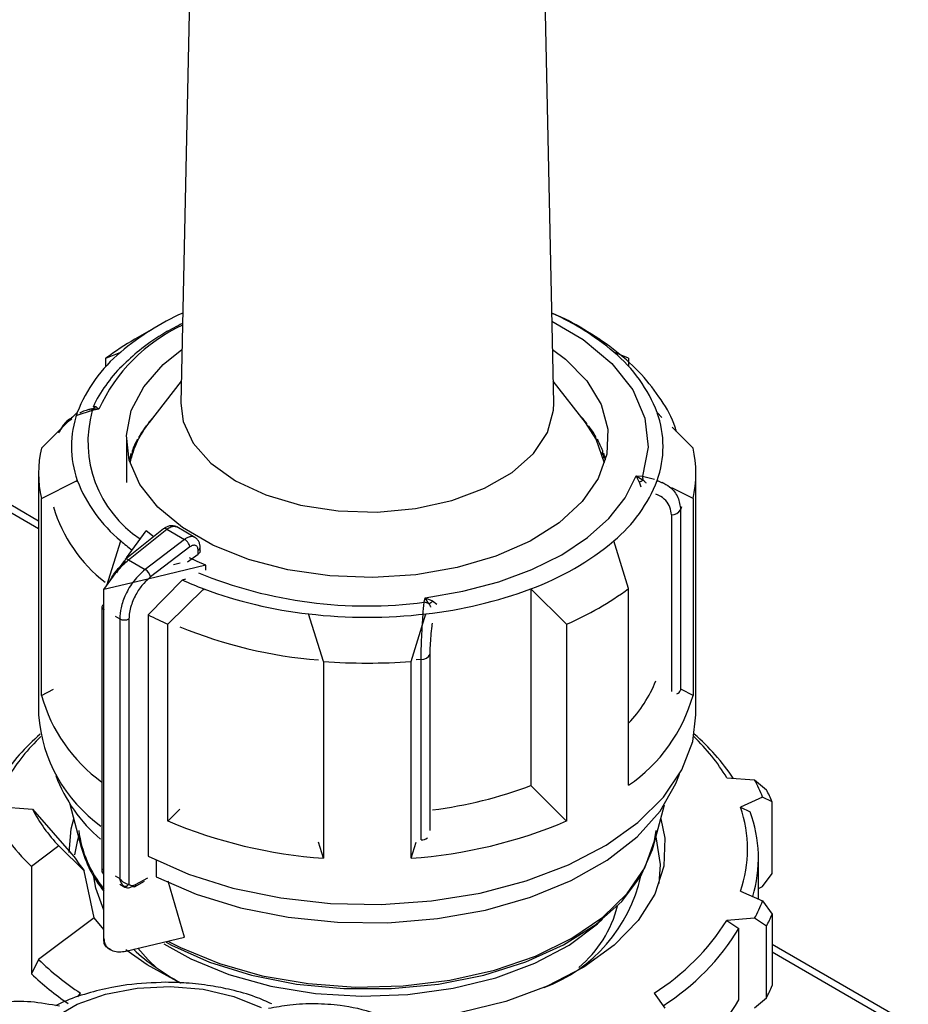
# Model space of a CAD drawing. Units: millimetres. Extents: x 50 to 2082, y 50 to 33210397.
# Drawn here: x 1898 to 1931, y 1015 to 1052 of the extents above; entities that cross this region are included whole.
import ezdxf

# ---------------------------------------------------------------- set-up
doc = ezdxf.new("R2010")
doc.units = ezdxf.units.MM
doc.header["$LTSCALE"] = 5

msp = doc.modelspace()

# ---------------------------------------------------------------- linework, layer by layer
at = {"color": 7, "linetype": 'Continuous', "lineweight": 25}
for p, q in [((1904.136, 1057.239), (1903.712, 1037.401)), ((1917.893, 1037.401), (1917.469, 1057.239)), ((1902.846, 1040.349), (1901.962, 1039.838)), ((1919.643, 1039.838), (1918.759, 1040.349)), ((1900.864, 1039.113), (1901.428, 1039.348)), ((1920.741, 1039.113), (1920.177, 1039.348)), ((1900.864, 1038.8), (1900.864, 1039.113)), ((1920.741, 1039.113), (1920.741, 1038.8)), ((1903.73, 1038.248), (1902.51, 1036.673)), ((1919.095, 1036.673), (1917.875, 1038.248)), ((1898.414, 1035.699), (1899.776, 1037.045)), ((1900.345, 1037.121), (1899.758, 1036.931)), ((1900.261, 1037.169), (1900.217, 1037.155)), ((1900.592, 1037.174), (1900.325, 1037.183)), ((1900.592, 1037.174), (1900.345, 1037.121)), ((1900.475, 1037.279), (1900.592, 1037.174)), ((1922.009, 1036.867), (1921.829, 1037.045)), ((1902.469, 1036.638), (1902.469, 1036.618)), ((1919.148, 1036.603), (1919.148, 1036.638)), ((1902.385, 1036.504), (1902.365, 1036.502)), ((1902.4, 1036.525), (1902.4, 1036.55)), ((1919.216, 1036.55), (1919.216, 1036.508)), ((1919.252, 1036.501), (1919.22, 1036.504)), ((1923.191, 1035.699), (1922.393, 1036.487)), ((1901.642, 1036.062), (1901.642, 1034.386)), ((1902.059, 1035.985), (1902.039, 1035.983)), ((1902.059, 1035.953), (1902.059, 1035.985)), ((1902.065, 1035.965), (1902.065, 1036.031)), ((1902.117, 1036.123), (1902.117, 1036.067)), ((1919.494, 1036.078), (1919.5, 1036.082)), ((1919.494, 1036.056), (1919.494, 1036.078)), ((1919.5, 1036.081), (1919.5, 1036.123)), ((1919.546, 1035.985), (1919.546, 1035.953)), ((1919.579, 1035.981), (1919.546, 1035.985)), ((1919.552, 1036.031), (1919.552, 1035.989)), ((1901.825, 1035.33), (1901.825, 1035.494)), ((1901.86, 1035.589), (1901.86, 1035.452)), ((1919.751, 1035.544), (1919.757, 1035.547)), ((1919.751, 1035.433), (1919.751, 1035.544)), ((1919.757, 1035.547), (1919.757, 1035.589)), ((1919.792, 1035.494), (1919.792, 1035.452)), ((1901.642, 1035.413), (1901.636, 1035.412)), ((1901.819, 1035.449), (1901.808, 1035.447)), ((1901.819, 1035.308), (1901.819, 1035.449)), ((1919.786, 1035.449), (1919.786, 1035.308)), ((1919.809, 1035.444), (1919.786, 1035.449)), ((1898.302, 1034.737), (1898.302, 1025.55)), ((1919.91, 1034.998), (1919.916, 1035)), ((1923.302, 1025.55), (1923.302, 1034.737)), ((1898.414, 1033.774), (1899.776, 1034.469)), ((1899.776, 1034.416), (1899.776, 1034.469)), ((1921.025, 1034.638), (1921.272, 1034.63)), ((1921.142, 1034.415), (1921.025, 1034.638)), ((1921.025, 1034.638), (1921.292, 1034.481)), ((1921.142, 1034.415), (1921.203, 1034.23)), ((1921.272, 1034.63), (1921.726, 1034.521)), ((1921.829, 1034.469), (1921.829, 1034.422)), ((1922.034, 1034.365), (1921.829, 1034.469)), ((1923.191, 1033.774), (1922.385, 1034.186)), ((1898.302, 1032.921), (1896.736, 1033.825)), ((1898.414, 1026.289), (1898.414, 1033.774)), ((1923.191, 1033.774), (1923.191, 1026.289)), ((1896.736, 1033.543), (1898.302, 1032.639)), ((1922.748, 1033.461), (1922.717, 1033.352)), ((1922.717, 1033.352), (1922.717, 1026.487)), ((1922.371, 1033.155), (1922.371, 1026.441)), ((1903.054, 1032.625), (1901.598, 1031.457)), ((1901.652, 1031.523), (1902.39, 1032.551)), ((1901.725, 1031.447), (1903.183, 1032.616)), ((1903.183, 1032.616), (1903.857, 1032.226)), ((1904.248, 1032.299), (1903.558, 1032.698)), ((1900.9, 1030.474), (1901.428, 1032.167)), ((1903.857, 1032.226), (1902.356, 1031.083)), ((1920.741, 1030.36), (1920.177, 1032.167)), ((1904.059, 1031.938), (1902.563, 1030.798)), ((1904.371, 1031.665), (1904.371, 1031.81)), ((1904.447, 1031.791), (1904.447, 1031.913)), ((1900.785, 1030.315), (1901.579, 1031.421)), ((1901.725, 1031.447), (1902.356, 1031.083)), ((1903.963, 1031.365), (1904.371, 1031.665)), ((1904.659, 1031.241), (1902.459, 1030.715)), ((1903.683, 1031.32), (1903.432, 1031.26)), ((1904.659, 1031.05), (1904.659, 1031.241)), ((1902.459, 1030.715), (1900.785, 1030.315)), ((1902.471, 1029.357), (1903.77, 1030.688)), ((1903.77, 1030.688), (1903.901, 1030.719)), ((1900.785, 1017.046), (1900.785, 1030.315)), ((1904.583, 1030.345), (1903.221, 1028.999)), ((1904.583, 1030.292), (1904.583, 1030.345)), ((1917.022, 1030.345), (1917.022, 1022.861)), ((1918.384, 1028.999), (1917.022, 1030.345)), ((1920.741, 1022.875), (1920.741, 1030.36)), ((1912.966, 1029.835), (1913.005, 1030.008)), ((1913.005, 1030.008), (1913.288, 1029.882)), ((1913.149, 1029.78), (1913.005, 1030.008)), ((1913.288, 1029.882), (1913.453, 1029.756)), ((1900.709, 1029.654), (1900.709, 1019.563)), ((1900.782, 1019.678), (1900.782, 1029.552)), ((1900.782, 1029.552), (1900.785, 1029.551)), ((1901.21, 1029.306), (1901.389, 1029.202)), ((1901.389, 1029.202), (1901.389, 1019.328)), ((1901.74, 1029.201), (1901.74, 1019.113)), ((1902.471, 1029.357), (1902.471, 1020.171)), ((1909.136, 1027.585), (1908.572, 1029.392)), ((1908.572, 1029.392), (1908.572, 1029.339)), ((1912.469, 1027.585), (1913.033, 1029.392)), ((1913.033, 1029.34), (1913.033, 1029.392)), ((1903.221, 1021.514), (1903.221, 1028.999)), ((1918.384, 1028.999), (1918.384, 1021.514)), ((1912.852, 1027.657), (1912.657, 1027.639)), ((1912.852, 1020.793), (1912.852, 1027.657)), ((1913.194, 1021.15), (1913.194, 1027.857)), ((1909.136, 1027.585), (1909.136, 1020.1)), ((1912.469, 1020.1), (1912.469, 1027.585)), ((1898.414, 1026.289), (1898.872, 1026.523)), ((1923.191, 1026.289), (1922.746, 1026.517)), ((1924.476, 1023.159), (1925.53, 1023.079)), ((1918.384, 1021.514), (1917.022, 1022.861)), ((1925.53, 1023.079), (1925.983, 1022.704)), ((1925.836, 1022.419), (1924.993, 1022.046)), ((1926.199, 1022.239), (1925.836, 1022.419)), ((1896.379, 1022.089), (1898.067, 1021.961)), ((1899.495, 1022.155), (1899.927, 1020.513)), ((1921.677, 1020.513), (1922.102, 1022.125)), ((1924.993, 1022.046), (1925.361, 1021.868)), ((1926.199, 1019.518), (1926.199, 1022.239)), ((1898.067, 1021.961), (1899.65, 1020.166)), ((1903.68, 1021.968), (1903.221, 1021.514)), ((1899.067, 1020.567), (1898.031, 1019.787)), ((1900.039, 1019.624), (1899.067, 1020.567)), ((1909.136, 1020.1), (1908.946, 1020.707)), ((1912.469, 1020.1), (1912.658, 1020.704)), ((1898.031, 1019.787), (1898.031, 1015.705)), ((1902.773, 1020.02), (1902.773, 1019.396)), ((1925.677, 1018.545), (1925.677, 1020.107)), ((1900.411, 1017.836), (1900.039, 1019.624)), ((1900.782, 1019.678), (1900.785, 1019.676)), ((1901.21, 1019.431), (1901.389, 1019.328)), ((1925.836, 1019.017), (1926.199, 1019.518)), ((1901.393, 1019.114), (1901.584, 1019.003)), ((1901.955, 1019.016), (1902.335, 1019.229)), ((1901.995, 1019.096), (1902.459, 1019.356)), ((1903.847, 1017.097), (1903.227, 1019.227)), ((1925.677, 1018.946), (1925.836, 1019.017)), ((1924.993, 1018.849), (1925.836, 1018.475)), ((1925.836, 1018.475), (1926.199, 1017.974)), ((1926.199, 1017.974), (1926.199, 1015.252)), ((1900.411, 1017.836), (1898.304, 1016.251)), ((1900.785, 1017.387), (1900.411, 1017.836)), ((1925.53, 1017.815), (1924.476, 1017.735)), ((1924.476, 1017.735), (1924.936, 1017.43)), ((1925.983, 1017.51), (1925.53, 1017.815)), ((1925.983, 1014.788), (1925.983, 1017.51)), ((1924.936, 1014.708), (1924.936, 1017.43)), ((1901.623, 1016.566), (1903.847, 1017.097)), ((1933.975, 1012.327), (1926.199, 1016.816)), ((1900.899, 1016.72), (1901.052, 1016.629)), ((1926.199, 1016.535), (1933.975, 1012.045)), ((1898.304, 1016.251), (1898.031, 1015.705)), ((1899.795, 1014.824), (1899.897, 1014.967)), ((1921.707, 1014.967), (1922.114, 1014.4)), ((1925.53, 1014.413), (1925.983, 1014.788))]:
    msp.add_line(p, q, dxfattribs=at)
at = {"color": 7, "linetype": 'Continuous', "lineweight": 25, "flags": 128}
for points in [[(1917.826, 1040.526), (1919.01, 1039.828), (1920.102, 1038.917), (1920.895, 1037.909), (1921.362, 1036.835), (1921.489, 1035.73), (1921.272, 1034.63)], [(1917.849, 1039.451), (1918.343, 1039.076), (1919.154, 1038.251), (1919.697, 1037.355), (1919.954, 1036.418), (1919.917, 1035.47), (1919.588, 1034.54), (1918.976, 1033.66), (1918.101, 1032.856), (1916.993, 1032.156), (1915.685, 1031.581), (1914.221, 1031.151), (1912.647, 1030.878), (1911.014, 1030.772), (1909.374, 1030.835), (1907.781, 1031.067), (1906.284, 1031.46), (1904.934, 1032), (1903.772, 1032.671), (1902.836, 1033.451), (1902.156, 1034.314), (1901.754, 1035.234), (1901.644, 1036.181), (1901.828, 1037.124), (1902.301, 1038.032), (1903.047, 1038.877), (1903.756, 1039.443)], [(1903.712, 1037.401), (1903.799, 1036.71), (1904.183, 1035.884), (1904.856, 1035.121), (1905.788, 1034.456), (1906.94, 1033.917), (1908.261, 1033.529), (1909.693, 1033.307), (1911.173, 1033.263), (1912.638, 1033.397), (1914.022, 1033.703), (1915.265, 1034.169), (1916.313, 1034.774), (1917.12, 1035.492), (1917.652, 1036.291), (1917.883, 1037.136), (1917.893, 1037.401)], [(1919.829, 1035.12), (1919.502, 1036.041), (1919.095, 1036.673)], [(1913.005, 1030.008), (1914.442, 1030.25), (1915.805, 1030.608), (1917.066, 1031.075), (1918.198, 1031.64), (1919.178, 1032.294), (1919.986, 1033.021), (1920.606, 1033.808), (1921.025, 1034.638)], [(1902.692, 1032.323), (1902.634, 1032.366), (1902.39, 1032.551)], [(1904.659, 1031.241), (1904.339, 1031.382), (1904.047, 1031.52)], [(1902.471, 1020.171), (1904.002, 1019.496), (1905.695, 1018.964), (1907.509, 1018.589), (1909.401, 1018.38), (1911.326, 1018.341), (1913.239, 1018.473), (1915.094, 1018.773), (1916.848, 1019.234), (1918.457, 1019.846), (1919.885, 1020.592), (1921.097, 1021.457), (1922.064, 1022.419), (1922.764, 1023.455), (1923.18, 1024.541), (1923.302, 1025.55)], [(1902.775, 1019.395), (1904.298, 1018.729), (1905.983, 1018.21), (1907.788, 1017.851), (1909.669, 1017.661), (1911.578, 1017.644), (1913.469, 1017.801), (1915.292, 1018.128), (1917.004, 1018.617), (1918.561, 1019.255), (1919.924, 1020.027), (1921.06, 1020.913), (1921.94, 1021.892), (1922.541, 1022.938), (1922.677, 1023.296)], [(1899.472, 1020.31), (1899.548, 1021.22), (1899.644, 1021.591)], [(1921.961, 1021.591), (1922.113, 1020.865), (1922.078, 1019.791), (1921.74, 1018.734), (1921.107, 1017.724), (1920.196, 1016.787), (1919.032, 1015.949), (1917.645, 1015.232), (1916.074, 1014.655), (1914.361, 1014.235), (1912.552, 1013.983), (1911.486, 1013.916)], [(1899.823, 1020.909), (1899.774, 1020.739), (1899.675, 1020.225)], [(1903.219, 1016.947), (1903.699, 1016.698), (1905.178, 1016.088), (1906.81, 1015.628), (1908.551, 1015.328), (1910.354, 1015.199), (1912.169, 1015.242), (1913.947, 1015.457), (1915.639, 1015.839), (1917.2, 1016.375), (1918.586, 1017.053), (1919.761, 1017.854), (1920.691, 1018.755), (1921.351, 1019.732), (1921.724, 1020.758), (1921.787, 1021.151)], [(1921.904, 1019.131), (1921.958, 1019.855), (1921.782, 1020.909)], [(1903.156, 1016.903), (1903.363, 1016.79), (1904.798, 1016.147), (1906.397, 1015.649), (1908.116, 1015.31), (1909.909, 1015.139), (1911.726, 1015.14), (1913.517, 1015.314), (1915.235, 1015.656), (1916.831, 1016.156), (1918.263, 1016.802), (1919.492, 1017.574), (1920.484, 1018.453), (1921.211, 1019.414), (1921.655, 1020.431), (1921.677, 1020.513)], [(1900.785, 1018.118), (1900.48, 1018.961), (1900.406, 1019.393)], [(1903.06, 1016.844), (1904.094, 1016.266), (1905.536, 1015.677), (1907.13, 1015.237), (1908.83, 1014.959), (1910.587, 1014.851), (1912.35, 1014.916), (1914.069, 1015.152), (1915.694, 1015.552), (1917.179, 1016.105), (1918.48, 1016.795), (1919.56, 1017.602), (1919.746, 1017.775)], [(1903.696, 1015.35), (1902.428, 1016.038), (1901.616, 1016.616)], [(1902.811, 1015.909), (1902.473, 1016.228), (1902.079, 1016.675)], [(1898.879, 1014.026), (1899.773, 1014.542), (1900.848, 1014.925), (1902.048, 1015.154), (1903.306, 1015.218), (1904.556, 1015.112), (1905.731, 1014.843), (1906.766, 1014.425)]]:
    msp.add_lwpolyline(points, dxfattribs=at)
at = {"color": 7, "linetype": 'Continuous', "lineweight": 25}
for centre, radius, start, end in [((1907.949, 1031.614), 10.116, 114.3057, 130.139), ((1913.793, 1031.832), 9.861, 49.655, 65.9003), ((1906.502, 1034.467), 6.501, 114.7943, 155.3883), ((1907.254, 1030.629), 10.621, 119.8835, 126.987), ((1904.959, 1035.07), 5.547, 129.539, 159.1408), ((1916.645, 1035.07), 5.547, 20.8592, 50.461), ((1903.388, 1035.757), 3.835, 160.3811, 199.6189), ((1904.576, 1035.926), 4.396, 164.223, 236.8384), ((1900.231, 1037.496), 0.326, 286.709, 318.3423), ((1899.963, 1037.031), 0.392, 13.3596, 22.8257), ((1918.216, 1035.757), 3.835, 340.3811, 19.6189), ((1905.386, 1034.363), 3.689, 141.23, 167.7877), ((1906.361, 1033.559), 4.963, 138.2676, 141.6539), ((1915.167, 1033.485), 5.078, 38.3827, 43.2699), ((1905.838, 1033.956), 4.307, 142.9688, 149.7879), ((1915.778, 1033.956), 4.307, 30.2121, 37.0312), ((1905.303, 1034.259), 3.692, 151.3229, 158.8802), ((1916.06, 1034.084), 3.971, 28.6079, 30.1371), ((1916.313, 1034.259), 3.692, 21.1198, 28.6771), ((1902.512, 1034.737), 4.209, 166.7858, 193.2142), ((1904.974, 1034.386), 3.338, 160.6068, 164.9648), ((1916.522, 1034.301), 3.46, 19.3754, 21.0518), ((1916.639, 1034.385), 3.342, 15.0377, 19.3907), ((1919.093, 1034.737), 4.209, 346.7858, 13.2142), ((1904.959, 1036.445), 5.547, 200.8592, 230.461), ((1916.645, 1036.445), 5.547, 309.539, 339.1408), ((1920.899, 1035.179), 0.801, 287.6404, 299.3599), ((1920.35, 1034.429), 0.943, 3.1096, 12.2518), ((1904.303, 1035.081), 5.671, 196.6328, 232.2822), ((1922.384, 1033.535), 0.38, 267.943, 331.2716), ((1903.112, 1032.526), 0.114, 51.4965, 120.3011), ((1906.753, 1038.295), 8.118, 229.0114, 232.9524), ((1913.402, 1040.26), 10.555, 290.0604, 309.9342), ((1904.322, 1031.925), 0.125, 292.8543, 354.4164), ((1901.669, 1031.395), 0.0937, 138.7764, 198.0667), ((1901.654, 1031.359), 0.113, 50.9757, 119.766), ((1902.1, 1030.678), 0.478, 14.5092, 57.7182), ((1909.267, 1042.598), 13.118, 245.2236, 249.0772), ((1910.778, 1046.611), 16.918, 247.7818, 277.4336), ((1910.406, 1045.879), 16.589, 249.4509, 263.6529), ((1911.199, 1045.879), 16.589, 276.347, 290.5491), ((1913.723, 1039.795), 11.759, 293.3521, 306.6425), ((1912.37, 1030.992), 1.441, 302.7219, 309.5864), ((1900.833, 1029.643), 0.124, 115.2337, 174.5882), ((1900.832, 1029.665), 0.123, 185.0693, 246.2508), ((1912.892, 1029.263), 0.577, 63.6018, 82.6251), ((1901.566, 1029.544), 0.385, 242.6497, 296.8602), ((1908.65, 1041.346), 13.487, 242.7333, 246.2626), ((1910.802, 1048.6), 19.337, 263.3757, 276.6243), ((1910.384, 1045.285), 17.704, 247.7414, 265.3463), ((1912.864, 1028.029), 0.372, 268.2424, 332.5384), ((1910.802, 1049.098), 21.578, 265.5701, 274.4299), ((1916.972, 1028.787), 5.183, 316.649, 338.0006), ((1922.474, 1026.587), 0.263, 293.1795, 337.7075), ((1904.308, 1027.949), 6.124, 195.7219, 234.0008), ((1917.231, 1027.979), 6.195, 304.5117, 344.1681), ((1904.013, 1025.973), 5.726, 184.2336, 234.3523), ((1903.823, 1018.514), 8.338, 130.8757, 146.3006), ((1903.665, 1019.193), 7.645, 133.6772, 148.7547), ((1917.886, 1019.15), 7.714, 31.3132, 46.2549), ((1917.781, 1018.514), 8.338, 33.6994, 49.1243), ((1904.555, 1025.365), 5.986, 200.7174, 229.3238), ((1911.225, 1038.309), 16.501, 277.1689, 290.5672), ((1920.062, 1020.14), 6.208, 21.5392, 28.2577), ((1920.314, 1019.79), 6.374, 22.5952, 27.2017), ((1903.036, 1025.122), 7.315, 204.4952, 226.825), ((1920.338, 1020.447), 4.922, 341.0477, 18.9523), ((1903.828, 1025.038), 6.531, 208.115, 223.2051), ((1920.612, 1020.109), 5.065, 343.1632, 20.3274), ((1910.382, 1038.388), 18.33, 247.0031, 266.1008), ((1911.223, 1038.388), 18.33, 273.8992, 292.9969), ((1904.252, 1021.735), 4.461, 187.5239, 218.9995), ((1912.814, 1021.327), 0.535, 274.0785, 300.8194), ((1904.311, 1021.711), 4.544, 195.2792, 219.1139), ((1904.564, 1023.281), 5.819, 212.3731, 218.947), ((1900.857, 1019.561), 0.109, 210.8414, 228.7158), ((1915.46, 1020.677), 5.878, 290.6169, 347.6473), ((1901.595, 1019.206), 0.172, 246.5221, 327.2149), ((1915.962, 1019.397), 4.498, 309.9307, 345.6768), ((1920.062, 1020.754), 6.208, 331.7423, 338.4608), ((1920.314, 1020.423), 6.374, 332.7983, 337.4048), ((1916.98, 1022.464), 8.863, 302.235, 327.7588), ((1917.215, 1022.117), 9.033, 302.3729, 328.7439), ((1907.719, 1022.943), 8.575, 227.3633, 242.129), ((1905.641, 1023.723), 10.472, 225.5254, 236.7378), ((1905.519, 1023.522), 10.825, 226.2329, 235.7615), ((1920.314, 1017.701), 6.374, 332.7983, 337.4048), ((1917.316, 1019.317), 8.906, 303.949, 328.8377)]:
    msp.add_arc(centre, radius, start, end, dxfattribs=at)
for points, knots in [([(1922.555, 1036.327), (1922.54, 1036.383), (1922.431, 1036.808), (1921.989, 1037.546), (1921.256, 1038.513), (1920.312, 1039.382), (1919.207, 1040.131), (1918.364, 1040.608), (1917.869, 1040.802), (1917.82, 1040.821)], [0, 0, 0, 0, 0.028223, 0.215391, 0.406609, 0.599513, 0.791228, 0.97933, 1, 1, 1, 1]), ([(1903.777, 1040.438), (1903.549, 1040.321), (1902.985, 1040.034), (1902.231, 1039.517), (1901.774, 1039.091), (1901.557, 1038.889)], [0, 0, 0, 0, 0.263094, 0.650117, 1, 1, 1, 1]), ([(1901.557, 1038.889), (1901.529, 1038.865), (1901.245, 1038.617), (1900.851, 1038.078), (1900.483, 1037.554), (1900.387, 1037.268), (1900.385, 1037.261)], [0, 0, 0, 0, 0.049292, 0.514698, 0.989639, 1, 1, 1, 1]), ([(1900.322, 1037.185), (1900.179, 1037.153), (1900.02, 1037.117), (1899.883, 1037.035), (1899.868, 1037.027)], [0, 0, 0, 0, 0.896305, 1, 1, 1, 1]), ([(1900.325, 1037.183), (1900.295, 1037.179), (1900.255, 1037.174), (1900.223, 1037.156), (1900.215, 1037.151)], [0, 0, 0, 0, 0.76655, 1, 1, 1, 1]), ([(1900.393, 1037.272), (1900.395, 1037.277), (1900.41, 1037.306), (1900.445, 1037.291), (1900.475, 1037.279)], [0, 0, 0, 0, 0.14451, 1, 1, 1, 1]), ([(1899.565, 1036.797), (1899.478, 1036.743), (1899.255, 1036.606), (1899.136, 1036.397), (1899.064, 1036.27)], [0, 0, 0, 0, 0.389836, 1, 1, 1, 1]), ([(1899.598, 1036.869), (1899.573, 1036.855), (1899.411, 1036.763), (1899.248, 1036.609), (1899.165, 1036.454), (1899.152, 1036.428)], [0, 0, 0, 0, 0.131612, 0.85467, 1, 1, 1, 1]), ([(1921.292, 1034.481), (1921.322, 1034.453), (1921.361, 1034.418), (1921.394, 1034.376), (1921.401, 1034.366)], [0, 0, 0, 0, 0.766882, 1, 1, 1, 1]), ([(1922.01, 1034.398), (1922.11, 1034.344), (1922.373, 1034.203), (1922.651, 1033.833), (1922.695, 1033.511), (1922.717, 1033.352)], [0, 0, 0, 0, 0.2356298, 0.6223398, 1, 1, 1, 1]), ([(1922.371, 1033.155), (1922.36, 1033.255), (1922.338, 1033.456), (1922.161, 1033.711), (1921.965, 1033.881), (1921.813, 1033.933), (1921.771, 1033.948)], [0, 0, 0, 0, 0.293941, 0.588536, 0.884135, 1, 1, 1, 1]), ([(1903.562, 1032.695), (1903.517, 1032.715), (1903.431, 1032.752), (1903.291, 1032.743), (1903.163, 1032.701), (1903.091, 1032.651), (1903.057, 1032.627)], [0, 0, 0, 0, 0.286944, 0.552276, 0.784825, 1, 1, 1, 1]), ([(1903.183, 1032.616), (1903.232, 1032.648), (1903.325, 1032.71), (1903.449, 1032.729), (1903.527, 1032.72), (1903.556, 1032.696), (1903.561, 1032.693)], [0, 0, 0, 0, 0.352328, 0.669631, 0.951819, 1, 1, 1, 1]), ([(1904.242, 1032.299), (1904.226, 1032.308), (1904.184, 1032.333), (1904.095, 1032.336), (1903.981, 1032.308), (1903.899, 1032.254), (1903.857, 1032.226)], [0, 0, 0, 0, 0.163436, 0.422075, 0.700938, 1, 1, 1, 1]), ([(1904.059, 1031.938), (1904.055, 1031.956), (1904.046, 1031.997), (1904.015, 1032.059), (1903.978, 1032.114), (1903.942, 1032.157), (1903.9, 1032.198), (1903.871, 1032.217), (1903.857, 1032.226)], [0, 0, 0, 0, 0.1804942, 0.4088525, 0.5425347, 0.6875886, 0.8413837, 1, 1, 1, 1]), ([(1904.447, 1031.913), (1904.444, 1031.953), (1904.439, 1032.035), (1904.397, 1032.145), (1904.333, 1032.239), (1904.273, 1032.282), (1904.243, 1032.302)], [0, 0, 0, 0, 0.247209, 0.501387, 0.754815, 1, 1, 1, 1]), ([(1904.371, 1031.81), (1904.369, 1031.832), (1904.367, 1031.876), (1904.347, 1031.928), (1904.317, 1031.967), (1904.278, 1031.992), (1904.23, 1032.003), (1904.177, 1031.998), (1904.118, 1031.978), (1904.079, 1031.951), (1904.059, 1031.938)], [0, 0, 0, 0, 0.127415, 0.255476, 0.376224, 0.500303, 0.621452, 0.745029, 0.871454, 1, 1, 1, 1]), ([(1904.443, 1031.791), (1904.443, 1031.779), (1904.444, 1031.748), (1904.416, 1031.703), (1904.384, 1031.677), (1904.371, 1031.665)], [0, 0, 0, 0, 0.271126, 0.691984, 1, 1, 1, 1]), ([(1901.031, 1030.657), (1901.042, 1030.685), (1901.112, 1030.853), (1901.308, 1031.111), (1901.495, 1031.287), (1901.58, 1031.366)], [0, 0, 0, 0, 0.09967, 0.590486, 1, 1, 1, 1]), ([(1901.278, 1030.953), (1901.286, 1030.966), (1901.403, 1031.17), (1901.57, 1031.313), (1901.725, 1031.447)], [0, 0, 0, 0, 0.067169, 1, 1, 1, 1]), ([(1902.356, 1031.083), (1902.204, 1030.943), (1901.915, 1030.676), (1901.603, 1030.142), (1901.42, 1029.636), (1901.399, 1029.342), (1901.389, 1029.202)], [0, 0, 0, 0, 0.286387, 0.548563, 0.786456, 1, 1, 1, 1]), ([(1902.563, 1030.798), (1902.474, 1030.721), (1902.279, 1030.549), (1902.009, 1030.17), (1901.835, 1029.778), (1901.751, 1029.443), (1901.744, 1029.282), (1901.74, 1029.201)], [0, 0, 0, 0, 0.196842, 0.432762, 0.70449, 0.852188, 1, 1, 1, 1]), ([(1912.852, 1027.657), (1912.854, 1027.831), (1912.858, 1028.182), (1912.885, 1028.783), (1912.924, 1029.37), (1912.952, 1029.675), (1912.966, 1029.835)], [0, 0, 0, 0, 0.247888, 0.501725, 0.738164, 1, 1, 1, 1]), ([(1913.221, 1029.644), (1913.216, 1029.655), (1913.195, 1029.704), (1913.169, 1029.747), (1913.149, 1029.78)], [0, 0, 0, 0, 0.233465, 1, 1, 1, 1]), ([(1913.194, 1027.857), (1913.195, 1027.965), (1913.199, 1028.18), (1913.226, 1028.553), (1913.256, 1028.85), (1913.279, 1029), (1913.285, 1029.04)], [0, 0, 0, 0, 0.296629, 0.593921, 0.89226, 1, 1, 1, 1]), ([(1900.71, 1019.659), (1900.71, 1019.659), (1900.704, 1019.658), (1900.728, 1019.66), (1900.764, 1019.672), (1900.782, 1019.678)], [0, 0, 0, 0, 0.024733, 0.506305, 1, 1, 1, 1]), ([(1900.709, 1019.659), (1900.709, 1019.651), (1900.71, 1019.633), (1900.718, 1019.592), (1900.735, 1019.542), (1900.76, 1019.509), (1900.772, 1019.492)], [0, 0, 0, 0, 0.216809, 0.450801, 0.712484, 1, 1, 1, 1]), ([(1900.78, 1019.667), (1900.759, 1019.665), (1900.716, 1019.662), (1900.712, 1019.66), (1900.71, 1019.659)], [0, 0, 0, 0, 0.481799, 1, 1, 1, 1]), ([(1901.389, 1019.328), (1901.389, 1019.328), (1901.389, 1019.328), (1901.39, 1019.326), (1901.392, 1019.322), (1901.414, 1019.292), (1901.464, 1019.235), (1901.554, 1019.167), (1901.656, 1019.12), (1901.713, 1019.115), (1901.74, 1019.113)], [0, 0, 0, 0, 0.000278, 0.002478, 0.008601, 0.03179, 0.243635, 0.489168, 0.759861, 1, 1, 1, 1]), ([(1901.527, 1019.048), (1901.5, 1019.083), (1901.458, 1019.136), (1901.416, 1019.233), (1901.399, 1019.287), (1901.392, 1019.316), (1901.39, 1019.324), (1901.389, 1019.327), (1901.389, 1019.328)], [0, 0, 0, 0, 0.487284, 0.742453, 0.926971, 0.977423, 0.992193, 1, 1, 1, 1]), ([(1901.74, 1019.113), (1901.758, 1019.097), (1901.794, 1019.067), (1901.88, 1019.052), (1901.952, 1019.079), (1901.995, 1019.096)], [0, 0, 0, 0, 0.284844, 0.571169, 1, 1, 1, 1]), ([(1901.995, 1019.096), (1901.994, 1019.086), (1901.993, 1019.066), (1901.983, 1019.043), (1901.97, 1019.025), (1901.949, 1019.012), (1901.917, 1019.008), (1901.89, 1019.021), (1901.876, 1019.027)], [0, 0, 0, 0, 0.144487, 0.283475, 0.416963, 0.544948, 0.783354, 1, 1, 1, 1]), ([(1900.785, 1017.046), (1900.793, 1016.976), (1900.81, 1016.835), (1900.937, 1016.672), (1901.127, 1016.564), (1901.365, 1016.522), (1901.539, 1016.551), (1901.623, 1016.566)], [0, 0, 0, 0, 0.19369, 0.387165, 0.586556, 0.800439, 1, 1, 1, 1]), ([(1900.891, 1016.709), (1900.866, 1016.729), (1900.816, 1016.769), (1900.788, 1016.911), (1900.786, 1017.016), (1900.785, 1017.046)], [0, 0, 0, 0, 0.410881, 0.831884, 1, 1, 1, 1]), ([(1903.148, 1015.378), (1902.651, 1015.36), (1901.956, 1015.334), (1900.961, 1015.166), (1900.148, 1014.963), (1899.427, 1014.726), (1899.044, 1014.53), (1898.942, 1014.478)], [0, 0, 0, 0, 0.335807, 0.469096, 0.689923, 0.917249, 1, 1, 1, 1]), ([(1907.177, 1014.556), (1906.972, 1014.648), (1906.478, 1014.869), (1905.688, 1015.087), (1904.805, 1015.264), (1903.974, 1015.361), (1903.405, 1015.373), (1903.148, 1015.378)], [0, 0, 0, 0, 0.168396, 0.405243, 0.596063, 0.818076, 1, 1, 1, 1]), ([(1899.102, 1014.467), (1898.366, 1014.6), (1897.537, 1014.749), (1896.839, 1014.553), (1896.761, 1014.531)], [0, 0, 0, 0, 0.888467, 1, 1, 1, 1]), ([(1907.041, 1014.397), (1907.314, 1014.443), (1907.92, 1014.547), (1908.836, 1014.59), (1909.922, 1014.515), (1911.032, 1014.271), (1911.747, 1013.907), (1912.077, 1013.738)], [0, 0, 0, 0, 0.145643, 0.323465, 0.50652, 0.771872, 1, 1, 1, 1])]:
    msp.add_open_spline(points, degree=3, knots=knots, dxfattribs=at)
msp.add_open_spline([(1901.527, 1019.048), (1901.548, 1019.029), (1901.592, 1018.992), (1901.678, 1018.973), (1901.774, 1018.981), (1901.842, 1019.012), (1901.876, 1019.027)], degree=3, dxfattribs=at)

doc.saveas('drawing.dxf')
